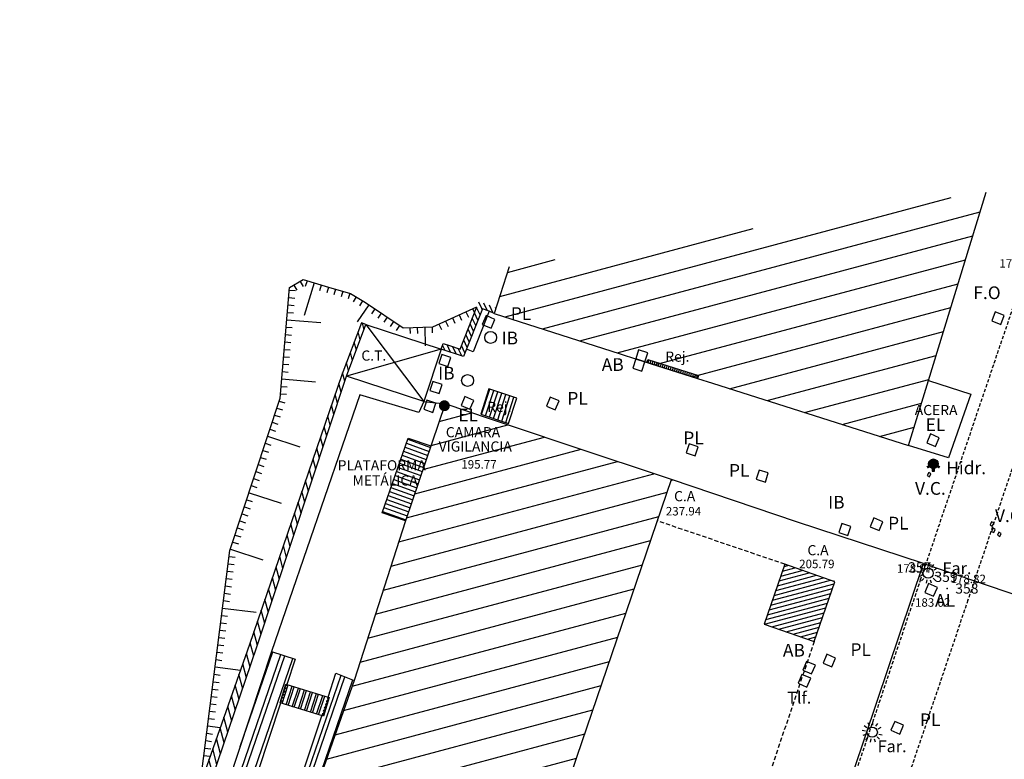
# Model space of a CAD drawing. Units: metres. Extents: x 539654 to 540941, y 4780745 to 4782354.
# Drawn here: x 539688 to 539746, y 4781624 to 4781668 of the extents above; entities that cross this region are included whole.
import ezdxf

# ---------------------------------------------------------------- set-up
doc = ezdxf.new("R2010")
doc.units = ezdxf.units.M
doc.linetypes.add('TRAZOSX2', pattern=[1.5, 1, -0.5])
for name, color, linetype in [('0-GALERIA', 7, 'Continuous'), ('2-GALERIA', 4, 'Continuous'), ('3-GALERIA', 8, 'Continuous'), ('ARQ-ABAST-VC', 5, 'Continuous'), ('ARQUETA-ABASTECIMIENTO', 5, 'Continuous'), ('ARQUETA-ALUMBRADO', 7, 'Continuous'), ('ARQUETA-ELECTRICA', 114, 'Continuous'), ('ARQUETA-FIBRA-OPTICA', 3, 'Continuous'), ('ARQUETA-IBERDROLA', 200, 'Continuous'), ('ARQUETA-PLUVIALES', 4, 'Continuous'), ('ARQUETA-TELEFONICA', 7, 'Continuous'), ('BARANDILLA', 211, 'VALLA REDONDA'), ('BORDILLO', 7, 'Continuous'), ('CAMARA-VIGILANCIA', 7, 'Continuous'), ('CENTRO-TRANSFORMACION', 7, 'Continuous'), ('EDIFICIO-COTA-ALERO', 7, 'Continuous'), ('EDIFICIO-SOMBRA', 8, 'Continuous'), ('FAROLA', 7, 'Continuous'), ('FAROLA_TEXTO', 7, 'Continuous'), ('HIDRANTE', 1, 'Continuous'), ('HORMIGON', 7, 'Continuous'), ('JARDINERA', 83, 'Continuous'), ('MURO', 7, 'Continuous'), ('PILARES', 7, 'Continuous'), ('PLATAFORMA-MADERA', 32, 'Continuous'), ('PLATAFORMA-METALICA', 1, 'Continuous'), ('REJILLA', 4, 'Continuous'), ('TALUD-CABEZA', 3, 'Continuous'), ('TALUD-PEINES', 7, 'Continuous'), ('xyzn-GALERIA', 8, 'Continuous')]:
    doc.layers.add(name, color=color, linetype=linetype)
doc.layers.add('EDIFICIO', color=7, linetype='Continuous', lineweight=30)
doc.styles.add('inforlur', font='lucon.TTF')
doc.styles.get("Standard").update_dxf_attribs({"font": 'arial.ttf'})
doc.linetypes.add('VALLA REDONDA', pattern='A,0.25,[133,ltypeshp.shx,S=0.075,R=-90,X=-0.15,Y=0.075],0.25', length=0.5)
pattern_1 = [(115, (0, 0), (-0.226576946759, -0.105654565435), [])]

# ---------------------------------------------------------------- blocks, each defined once
blk = doc.blocks.new('AAAAAAA')
at = {"layer": 'FAROLA', "flags": 128}
for points in [[(0.029, 0.403), (0.042, 0.598)], [(-0.4, 0.057), (-0.594, 0.085)], [(-0.324, 0.242), (-0.481, 0.359)], [(-0.168, 0.368), (-0.25, 0.546)], [(0.218, 0.34), (0.324, 0.505)], [(0.355, 0.194), (0.527, 0.288)], [(-0.379, -0.142), (-0.562, -0.21)], [(-0.264, -0.306), (-0.392, -0.454)], [(-0.085, -0.395), (-0.126, -0.587)], [(0.115, -0.388), (0.17, -0.575)], [(0.286, -0.285), (0.425, -0.423)], [(0.388, -0.113), (0.576, -0.168)]]:
    blk.add_lwpolyline(points, dxfattribs=at)
at = {"layer": 'FAROLA'}
blk.add_circle((0, 0), 0.3, dxfattribs=at)
blk = doc.blocks.new('A$C5BB97D07')
at = {"layer": 'REJILLA'}
h = blk.add_hatch(dxfattribs=at)
h.set_pattern_fill('ANSI31', color=256, scale=2, angle=27, style=0)
h.set_pattern_definition([(72, (-539717.5605, -4781645.39), (-0.237764129074, 0.077254248594), [])])
h.paths.add_polyline_path([(0, 0), (-1.646, 0.555), (-2.133, -0.94), (-0.502, -1.49)])
blk.add_lwpolyline([(0, 0), (-1.646, 0.555), (-2.133, -0.94), (-0.502, -1.49)], close=True, dxfattribs=at)
blk = doc.blocks.new('A$C6706783B')
at = {"layer": 'HIDRANTE', "const_width": 0.281}
blk.add_lwpolyline([(-0.141, 0, 1), (0.141, 0, 1)], format="xyb", close=True, dxfattribs=at)
at = {"layer": 'HIDRANTE'}
blk.add_lwpolyline([(-0.075, -0.281), (-0.075, -0.431), (0.075, -0.431), (0.075, -0.281)], close=True, dxfattribs=at)
blk.add_circle((0, 0), 0.281, dxfattribs=at)
for points in [[(-0.411, -0.151), (-0.336, -0.281), (-0.281, -0.076), (-0.206, -0.206)], [(-0.075, -0.431), (0.075, -0.431), (-0.075, -0.281), (0.075, -0.281)], [(0.336, -0.281), (0.411, -0.151), (0.206, -0.206), (0.281, -0.076)]]:
    blk.add_solid(points, dxfattribs=at)
blk = doc.blocks.new('A$C2BAB241D')
at = {"layer": 'REJILLA'}
h = blk.add_hatch(dxfattribs=at)
h.set_pattern_fill('ANSI31', color=256, angle=30, style=0)
h.set_pattern_definition([(75, (-539728.1945, -4781646.5565), (-0.120740728286, 0.0323523806378), [])])
h.paths.add_polyline_path([(0.054, 0.171), (0, 0), (-2.979, 0.944), (-2.924, 1.115)])
at = {"layer": 'REJILLA', "flags": 128}
blk.add_lwpolyline([(0.054, 0.171), (0, 0), (-2.979, 0.944), (-2.924, 1.115)], close=True, dxfattribs=at)

msp = doc.modelspace()

# ---------------------------------------------------------------- hatches: boundary and pattern name
at = {"layer": 'EDIFICIO-SOMBRA'}
h = msp.add_hatch(dxfattribs=at)
h.set_pattern_fill('ANSI31', color=256, scale=10, angle=329.9770788, style=0)
h.set_pattern_definition([(14.97707882, (-2018.8477, 8.4927), (-0.32304075713, 1.20753661196), [])])
h.paths.add_polyline_path([(539716.2275, 4781650.386), (539723.633, 4781648.0055), (539729.0715, 4781646.2765), (539740.615, 4781642.5975), (539740.615, 4781642.5975), (539741.79173, 4781646.43548), (539745.19417, 4781657.53112), (539717.11055, 4781653.13308)])
h = msp.add_hatch(dxfattribs=at)
h.set_pattern_fill('ANSI31', color=256, scale=10, angle=329.9770788, style=0)
h.set_pattern_definition([(14.97707882, (0, 0), (-0.32304075713, 1.20753661196), [])])
h.paths.add_polyline_path([(539726.658, 4781640.5955), (539720.7015, 4781642.5965), (539717.7715, 4781643.5675), (539716.0095, 4781644.1575), (539713.3335, 4781645.055), (539711.007, 4781638.164), (539707.9805, 4781628.7625), (539705.6525, 4781622.1685), (539701.2895, 4781609.2355), (539701.2015, 4781608.9125), (539696.9115, 4781596.221), (539712.932, 4781590.81), (539715.7495, 4781589.8625), (539720.5945, 4781588.2155), (539725.0695, 4781601.4765), (539714.48, 4781605.0865), (539716.6485, 4781611.045), (539721.1105, 4781624.31)])
at = {"layer": 'MURO'}
h = msp.add_hatch(dxfattribs=at)
h.set_pattern_fill('ANSI31', color=256, scale=2, angle=70, style=0)
h.set_pattern_definition(pattern_1)
h.paths.add_polyline_path([(539713.5835, 4781648.4915), (539713.21281, 4781648.61257), (539713.1055, 4781648.284), (539714.419, 4781647.855), (539715.527, 4781650.6575), (539715.20556, 4781650.78458), (539714.21714, 4781648.28455)])
h = msp.add_hatch(dxfattribs=at)
h.set_pattern_fill('ANSI31', color=256, scale=2, angle=70, style=0)
h.set_pattern_definition(pattern_1)
h.paths.add_polyline_path([(539715.64628, 4781650.98192), (539715.33261, 4781651.10593), (539715.20556, 4781650.78458), (539715.527, 4781650.6575), (539715.92, 4781650.513), (539716.2275, 4781650.386), (539716.33362, 4781650.71614), (539716.04566, 4781650.83507)])
h = msp.add_hatch(dxfattribs=at)
h.set_pattern_fill('ANSI31', color=256, scale=3, angle=60, style=0)
h.set_pattern_definition([(105, (0, 0), (-0.362222184858, -0.097057141913), [])])
h.paths.add_polyline_path([(539708.4036, 4781649.82473), (539707.25445, 4781646.76583), (539701.81725, 4781630.88615), (539698.904, 4781622.6165), (539697.0895, 4781617.0145), (539697.21931, 4781616.97838), (539695.357, 4781611.459), (539691.442, 4781599.856), (539688.2795, 4781590.4765), (539688.685, 4781590.3575), (539695.61, 4781610.8175), (539695.6945, 4781611.099), (539697.634, 4781616.863), (539697.52144, 4781616.90098), (539697.634, 4781617.184), (539702.254, 4781630.7395), (539707.53, 4781646.6905), (539708.67333, 4781649.73238)])
at = {"layer": 'PILARES'}
h = msp.add_hatch(dxfattribs=at)
h.set_pattern_fill('ANSI31', color=8, scale=2, angle=329.9770788, style=0)
h.set_pattern_definition([(14.977078819, (0, 0), (-0.064608151425, 0.241507322393), [])])
h.paths.add_polyline_path([(539735.0705, 4781631.063), (539736.286, 4781634.578), (539733.339, 4781635.609), (539732.11982, 4781632.08336)])
at = {"layer": 'PLATAFORMA-MADERA'}
h = msp.add_hatch(dxfattribs=at)
h.set_pattern_fill('ANSI32', color=256, scale=2, angle=26, style=0)
h.set_pattern_definition([(71, (39.1855, -21.4481), (-0.7091389317, 0.24417611584), []), (71, (39.5033, -21.29314), (-0.7091389317, 0.24417611584), [])])
h.paths.add_polyline_path([(539695.6945, 4781611.099), (539701.2895, 4781609.2355), (539705.6525, 4781622.1685), (539707.9805, 4781628.7625), (539706.9065, 4781629.198), (539706.43697, 4781627.78545), (539706.5135, 4781627.762), (539706.17438, 4781626.65506), (539706.07168, 4781626.68652), (539702.686, 4781616.501), (539700.2765, 4781617.2545), (539703.63963, 4781627.4316), (539703.61038, 4781627.44056), (539703.9495, 4781628.5475), (539704.00298, 4781628.53112), (539704.495, 4781630.02), (539703.112, 4781630.4745), (539698.6115, 4781616.845), (539697.634, 4781617.184), (539697.52144, 4781616.90098), (539697.634, 4781616.863)])
h = msp.add_hatch(dxfattribs=at)
h.set_pattern_fill('ANSI32', color=256, angle=27, style=0)
h.set_pattern_definition([(72, (0, 0), (-0.35664619361, 0.11588137289), []), (72, (0.1575, 0.08025), (-0.35664619361, 0.11588137289), [])])
h.paths.add_polyline_path([(539706.17438, 4781626.65506), (539703.61038, 4781627.44056), (539703.9495, 4781628.5475), (539706.5135, 4781627.762)])
at = {"layer": 'PLATAFORMA-METALICA'}
h = msp.add_hatch(dxfattribs=at)
h.set_pattern_fill('ANSI31', color=256, scale=2, angle=115, style=0)
h.set_pattern_definition([(160, (3.3724, -0.75229), (-0.085505035831, -0.234923155196), [])])
h.paths.add_polyline_path([(539712.49744, 4781642.57862), (539711.007, 4781638.164), (539709.618, 4781638.64), (539711.159, 4781643.0305)])

# ---------------------------------------------------------------- linework, layer by layer
at = {"layer": '0-GALERIA', "color": 8, "linetype": 'TRAZOSX2', "ltscale": 0.2}
for points in [[(539753.8258, 4781671.60367), (539747.35664, 4781652.46576), (539741.33755, 4781634.73266), (539735.90008, 4781618.56434), (539731.48697, 4781605.7956), (539727.92078, 4781595.30553), (539724.13832, 4781584.16854), (539721.41454, 4781575.97613, 0.08144677), (539720.70575, 4781571.49391, 0.22083397), (539723.59307, 4781566.04176), (539729.52652, 4781562.16688, -0.06604059), (539731.39838, 4781560.55663), (539731.29148, 4781558.31318)], [(539756.55526, 4781670.25058), (539750.06563, 4781651.18817), (539744.11705, 4781633.48705), (539738.60553, 4781617.17525), (539734.21252, 4781604.65401), (539730.74792, 4781594.4169), (539726.86689, 4781583.08195), (539724.23428, 4781575.3115, 0.07726881), (539723.74404, 4781572.2077, 0.16128794), (539725.24107, 4781568.5426), (539731.20902, 4781564.66871, -0.05876087), (539733.24882, 4781562.90739, -0.03432254), (539735.48615, 4781559.985, 6.44797992)]]:
    msp.add_lwpolyline(points, format="xyb", dxfattribs=at)
at = {"layer": 'ARQ-ABAST-VC', "flags": 128}
for points in [[(539741.81208, 4781641.01219), (539741.72492, 4781640.83218), (539741.85992, 4781640.76681), (539741.94708, 4781640.94682)], [(539745.51108, 4781638.10719), (539745.42392, 4781637.92718), (539745.55892, 4781637.86181), (539745.64608, 4781638.04182)], [(539745.60108, 4781637.72869), (539745.51392, 4781637.54868), (539745.64892, 4781637.48331), (539745.73608, 4781637.66332)], [(539745.95158, 4781637.49619), (539745.86442, 4781637.31618), (539745.99942, 4781637.25081), (539746.08658, 4781637.43082)]]:
    msp.add_lwpolyline(points, close=True, dxfattribs=at)
at = {"layer": 'ARQUETA-ABASTECIMIENTO', "flags": 128}
for points in [[(539725.09471, 4781647.53194), (539725.26749, 4781648.07059), (539724.72883, 4781648.24337), (539724.55606, 4781647.70471)], [(539724.92194, 4781646.99329), (539725.09471, 4781647.53194), (539724.55606, 4781647.70471), (539724.38329, 4781647.16606)], [(539734.91612, 4781629.14843), (539735.13957, 4781629.66812), (539734.61988, 4781629.89157), (539734.39643, 4781629.37188)]]:
    msp.add_lwpolyline(points, close=True, dxfattribs=at)
at = {"layer": 'ARQUETA-ALUMBRADO', "flags": 128}
msp.add_lwpolyline([(539742.10212, 4781633.72543), (539742.32557, 4781634.24512), (539741.80588, 4781634.46857), (539741.58243, 4781633.94888)], close=True, dxfattribs=at)
at = {"layer": 'ARQUETA-ELECTRICA', "flags": 128}
for points in [[(539714.79612, 4781644.74493), (539715.01957, 4781645.26462), (539714.49988, 4781645.48807), (539714.27643, 4781644.96838)], [(539742.21468, 4781642.54237), (539742.43813, 4781643.06205), (539741.91845, 4781643.2855), (539741.695, 4781642.76581)]]:
    msp.add_lwpolyline(points, close=True, dxfattribs=at)
at = {"layer": 'ARQUETA-FIBRA-OPTICA', "elevation": 187.848, "flags": 128}
msp.add_lwpolyline([(539746.05171, 4781649.74314), (539746.25586, 4781650.27071), (539745.72829, 4781650.47486), (539745.52414, 4781649.94729)], close=True, dxfattribs=at)
at = {"layer": 'ARQUETA-IBERDROLA', "flags": 128}
for points in [[(539713.49022, 4781647.2574), (539713.6701, 4781647.79372), (539713.13378, 4781647.9736), (539712.9539, 4781647.43728)], [(539712.97422, 4781645.6614), (539713.1541, 4781646.19772), (539712.61778, 4781646.3776), (539712.4379, 4781645.84128)], [(539712.61372, 4781644.5599), (539712.7936, 4781645.09622), (539712.25728, 4781645.2761), (539712.0774, 4781644.73978)], [(539737.05397, 4781637.30002), (539737.23198, 4781637.83697), (539736.69503, 4781638.01498), (539736.51702, 4781637.47803)]]:
    msp.add_lwpolyline(points, close=True, dxfattribs=at)
at = {"layer": 'ARQUETA-IBERDROLA'}
for centre in [(539716.014, 4781648.971), (539714.654, 4781646.437)]:
    msp.add_circle(centre, 0.35, dxfattribs=at)
at = {"layer": 'ARQUETA-PLUVIALES', "flags": 128}
for points in [[(539716.03812, 4781649.51293), (539716.26157, 4781650.03262), (539715.74188, 4781650.25607), (539715.51843, 4781649.73638)], [(539719.81712, 4781644.70893), (539720.04057, 4781645.22862), (539719.52088, 4781645.45207), (539719.29743, 4781644.93238)], [(539728.06428, 4781641.99567), (539728.24333, 4781642.53228), (539727.70672, 4781642.71133), (539727.52767, 4781642.17472)], [(539732.19378, 4781640.45048), (539732.36452, 4781640.98978), (539731.82522, 4781641.16052), (539731.65448, 4781640.62122)], [(539738.88612, 4781637.59343), (539739.10957, 4781638.11312), (539738.58988, 4781638.33657), (539738.36643, 4781637.81688)], [(539736.10912, 4781629.56843), (539736.33257, 4781630.08812), (539735.81288, 4781630.31157), (539735.58943, 4781629.79188)], [(539740.11062, 4781625.60793), (539740.33407, 4781626.12762), (539739.81438, 4781626.35107), (539739.59093, 4781625.83138)]]:
    msp.add_lwpolyline(points, close=True, dxfattribs=at)
at = {"layer": 'ARQUETA-TELEFONICA', "flags": 128}
msp.add_lwpolyline([(539734.63812, 4781628.37493), (539734.86157, 4781628.89462), (539734.34188, 4781629.11807), (539734.11843, 4781628.59838)], close=True, dxfattribs=at)
at = {"layer": 'BARANDILLA', "flags": 128}
msp.add_lwpolyline([(539712.088, 4781645.201), (539713.3335, 4781645.055)], dxfattribs=at)
at = {"layer": 'BORDILLO', "flags": 128}
for points in [[(539741.79173, 4781646.43548), (539744.2945, 4781645.6335), (539742.977, 4781641.871), (539740.615, 4781642.5975)], [(539741.5155, 4781635.65), (539751.1975, 4781632.354), (539758.832, 4781629.7625), (539754.0895, 4781622.802), (539743.872, 4781619.302), (539735.0045, 4781616.346), (539738.0515, 4781625.394), (539741.5155, 4781635.65)]]:
    msp.add_lwpolyline(points, dxfattribs=at)
at = {"layer": 'CAMARA-VIGILANCIA', "const_width": 0.32, "elevation": 195.774, "flags": 128}
msp.add_lwpolyline([(539713.131, 4781644.95, 1), (539713.451, 4781644.95, 1)], format="xyb", close=True, dxfattribs=at)
at = {"layer": 'CENTRO-TRANSFORMACION', "flags": 128}
for points in [[(539708.67333, 4781649.73238), (539713.1055, 4781648.284), (539712.088, 4781645.201), (539707.53, 4781646.6905)], [(539708.67333, 4781649.73238), (539712.088, 4781645.201)], [(539713.1055, 4781648.284), (539707.53, 4781646.6905)]]:
    msp.add_lwpolyline(points, dxfattribs=at)
at = {"layer": 'EDIFICIO', "flags": 128}
for points in [[(539717.11055, 4781653.13308), (539716.2275, 4781650.386), (539723.633, 4781648.0055), (539724.605, 4781647.6945), (539728.1945, 4781646.5565), (539729.0715, 4781646.2765), (539740.615, 4781642.5975), (539740.615, 4781642.5975), (539740.615, 4781642.5975), (539741.79173, 4781646.43548), (539745.19417, 4781657.53112)], [(539726.658, 4781640.5955), (539720.7015, 4781642.5965), (539717.7715, 4781643.5675), (539716.0095, 4781644.1575), (539713.3335, 4781645.055), (539713.3335, 4781645.055), (539711.007, 4781638.164), (539707.9805, 4781628.7625), (539705.6525, 4781622.1685), (539701.2895, 4781609.2355), (539701.2015, 4781608.9125), (539696.9115, 4781596.221), (539712.932, 4781590.81), (539715.7495, 4781589.8625), (539720.5945, 4781588.2155), (539720.5945, 4781588.2155), (539725.0695, 4781601.4765), (539714.48, 4781605.0865), (539716.6485, 4781611.045), (539721.1105, 4781624.31), (539726.658, 4781640.5955)]]:
    msp.add_lwpolyline(points, dxfattribs=at)
at = {"layer": 'EDIFICIO', "linetype": 'TRAZOSX2', "ltscale": 0.25, "flags": 128}
for points in [[(539733.339, 4781635.609), (539725.83064, 4781638.16665)], [(539735.0705, 4781631.063), (539725.0695, 4781601.4765)]]:
    msp.add_lwpolyline(points, dxfattribs=at)
at = {"layer": 'EDIFICIO-COTA-ALERO'}
for p in [(539726.6885, 4781640.564), (539736.23, 4781634.623)]:
    msp.add_point(p, dxfattribs=at)
at = {"layer": 'HORMIGON', "flags": 128}
msp.add_lwpolyline([(539741.5155, 4781635.65), (539734.02252, 4781638.10609), (539726.658, 4781640.5955), (539726.658, 4781640.5955)], dxfattribs=at)
at = {"layer": 'JARDINERA', "flags": 128}
for points in [[(539715.92, 4781650.513), (539714.983, 4781648.1225), (539714.5867, 4781648.27918)], [(539712.088, 4781645.201), (539711.7885, 4781644.555), (539708.32, 4781645.601), (539703.112, 4781630.4745), (539698.6115, 4781616.845), (539697.634, 4781617.184)]]:
    msp.add_lwpolyline(points, dxfattribs=at)
at = {"layer": 'MURO', "flags": 128}
msp.add_lwpolyline([(539716.2275, 4781650.386), (539715.92, 4781650.513), (539715.527, 4781650.6575), (539714.419, 4781647.855), (539713.1055, 4781648.284), (539713.21281, 4781648.61257), (539713.5835, 4781648.4915), (539714.21714, 4781648.28455), (539715.20556, 4781650.78458)], dxfattribs=at)
msp.add_lwpolyline([(539708.4036, 4781649.82473), (539707.25445, 4781646.76583), (539707.25445, 4781646.76583), (539701.81725, 4781630.88615), (539698.904, 4781622.6165), (539697.0895, 4781617.0145), (539697.21931, 4781616.97838), (539695.357, 4781611.459), (539691.442, 4781599.856), (539688.2795, 4781590.4765), (539688.685, 4781590.3575), (539695.61, 4781610.8175), (539695.6945, 4781611.099), (539697.634, 4781616.863), (539697.52144, 4781616.90098), (539697.634, 4781617.184), (539702.254, 4781630.7395), (539707.53, 4781646.6905), (539708.67333, 4781649.73238)], close=True, dxfattribs=at)
at = {"layer": 'PILARES'}
msp.add_lwpolyline([(539735.0705, 4781631.063), (539736.286, 4781634.578), (539733.339, 4781635.609), (539732.11982, 4781632.08336)], close=True, dxfattribs=at)
at = {"layer": 'PLATAFORMA-MADERA', "flags": 128}
for points in [[(539703.112, 4781630.4745), (539704.495, 4781630.02), (539704.00298, 4781628.53112)], [(539706.43697, 4781627.78545), (539706.9065, 4781629.198), (539707.9805, 4781628.7625)], [(539703.63963, 4781627.4316), (539700.2765, 4781617.2545), (539702.686, 4781616.501), (539706.07168, 4781626.68652)]]:
    msp.add_lwpolyline(points, dxfattribs=at)
msp.add_lwpolyline([(539706.17438, 4781626.65506), (539703.61038, 4781627.44056), (539703.9495, 4781628.5475), (539706.5135, 4781627.762)], close=True, dxfattribs=at)
at = {"layer": 'PLATAFORMA-MADERA', "linetype": 'TRAZOSX2', "ltscale": 0.03, "flags": 128}
for points in [[(539704.00298, 4781628.53112), (539703.63963, 4781627.4316)], [(539706.43697, 4781627.78545), (539706.07168, 4781626.68652)]]:
    msp.add_lwpolyline(points, dxfattribs=at)
at = {"layer": 'PLATAFORMA-METALICA', "flags": 128}
msp.add_lwpolyline([(539711.007, 4781638.164), (539709.618, 4781638.64), (539711.159, 4781643.0305), (539712.49744, 4781642.57862)], dxfattribs=at)
at = {"layer": 'TALUD-CABEZA', "flags": 128}
msp.add_lwpolyline([(539698.904, 4781622.6165), (539700.663, 4781636.4175), (539703.616, 4781645.3955), (539704.1765, 4781651.906), (539704.979, 4781652.3795), (539706.4595, 4781651.932), (539707.752, 4781651.57), (539708.6355, 4781651.0355), (539710.856, 4781649.532), (539712.6055, 4781649.5905), (539715.20556, 4781650.78458)], dxfattribs=at)
at = {"layer": 'TALUD-PEINES'}
for p, q in [((539704.42549, 4781652.05291), (539704.60335, 4781651.75147)), ((539704.80229, 4781652.27523), (539704.98015, 4781651.97379)), ((539705.62017, 4781652.1857), (539705.0415, 4781650.27124)), ((539705.20138, 4781652.31228), (539705.10012, 4781651.97725)), ((539706.03896, 4781652.05911), (539705.93769, 4781651.72408)), ((539706.4595, 4781651.932), (539706.36166, 4781651.59595)), ((539704.12624, 4781651.32226), (539704.47495, 4781651.29224)), ((539704.16377, 4781651.75815), (539704.51248, 4781651.72812)), ((539706.87902, 4781651.8145), (539706.78463, 4781651.47747)), ((539707.30031, 4781651.69651), (539707.20592, 4781651.35948)), ((539707.7216, 4781651.57851), (539707.62721, 4781651.24148)), ((539708.09932, 4781651.35988), (539707.91815, 4781651.06042)), ((539704.08872, 4781650.88637), (539704.43743, 4781650.85635)), ((539708.84123, 4781650.89613), (539708.15943, 4781649.88919)), ((539708.47365, 4781651.13342), (539708.29248, 4781650.83396)), ((539704.05119, 4781650.45048), (539704.3999, 4781650.42046)), ((539709.2035, 4781650.65084), (539709.00727, 4781650.36102)), ((539709.56577, 4781650.40554), (539709.36953, 4781650.11573)), ((539709.92804, 4781650.16025), (539709.7318, 4781649.87044)), ((539714.1604, 4781650.30459), (539714.30647, 4781649.98653)), ((539714.55797, 4781650.48718), (539714.70405, 4781650.16912)), ((539714.95555, 4781650.66977), (539715.06551, 4781650.43034)), ((539703.97614, 4781649.57871), (539704.32485, 4781649.54869)), ((539704.01367, 4781650.01459), (539706.00629, 4781649.84305)), ((539710.2903, 4781649.91496), (539710.09407, 4781649.62514)), ((539710.65257, 4781649.66967), (539710.45634, 4781649.37985)), ((539712.12908, 4781649.57463), (539712.16616, 4781648.47226)), ((539712.56633, 4781649.58934), (539712.5781, 4781649.23954)), ((539712.96767, 4781649.75683), (539713.11374, 4781649.43876)), ((539713.36524, 4781649.93941), (539713.51131, 4781649.62135)), ((539713.76282, 4781650.122), (539713.90889, 4781649.80394)), ((539703.93861, 4781649.14282), (539704.28732, 4781649.1128)), ((539711.25457, 4781649.54522), (539711.26634, 4781649.19542)), ((539711.69183, 4781649.55993), (539711.70359, 4781649.21012)), ((539703.90109, 4781648.70693), (539704.2498, 4781648.67691)), ((539703.82603, 4781647.83516), (539704.17474, 4781647.80514)), ((539703.86356, 4781648.27104), (539704.21227, 4781648.24102)), ((539703.78851, 4781647.39927), (539704.13722, 4781647.36925)), ((539703.75098, 4781646.96338), (539704.09969, 4781646.93336)), ((539703.67593, 4781646.09161), (539704.02464, 4781646.06159)), ((539703.71346, 4781646.52749), (539705.70608, 4781646.35595)), ((539703.6384, 4781645.65572), (539703.98711, 4781645.6257)), ((539703.56091, 4781645.22801), (539703.89339, 4781645.11865)), ((539703.28752, 4781644.39682), (539703.61999, 4781644.28746)), ((539703.42421, 4781644.81241), (539703.75669, 4781644.70306)), ((539703.15082, 4781643.98122), (539703.4833, 4781643.87186)), ((539703.01413, 4781643.56562), (539703.3466, 4781643.45627)), ((539702.74073, 4781642.73443), (539703.07321, 4781642.62507)), ((539702.87743, 4781643.15003), (539704.7773, 4781642.52513)), ((539702.60404, 4781642.31883), (539702.93651, 4781642.20948)), ((539702.33065, 4781641.48764), (539702.66312, 4781641.37828)), ((539702.46734, 4781641.90324), (539702.79982, 4781641.79388)), ((539702.19395, 4781641.07204), (539702.52643, 4781640.96269)), ((539702.05725, 4781640.65645), (539702.38973, 4781640.54709)), ((539701.78386, 4781639.82525), (539703.68373, 4781639.20036)), ((539701.92056, 4781640.24085), (539702.25304, 4781640.13149)), ((539701.64717, 4781639.40966), (539701.97964, 4781639.3003)), ((539701.37377, 4781638.57846), (539701.70625, 4781638.46911)), ((539701.51047, 4781638.99406), (539701.84295, 4781638.8847)), ((539701.23708, 4781638.16287), (539701.56956, 4781638.05351)), ((539701.10038, 4781637.74727), (539701.43286, 4781637.63791)), ((539700.82699, 4781636.91608), (539701.15947, 4781636.80672)), ((539700.96369, 4781637.33167), (539701.29616, 4781637.22232)), ((539700.69029, 4781636.50048), (539702.59016, 4781635.87559)), ((539700.61873, 4781636.07017), (539700.96592, 4781636.02591)), ((539700.5081, 4781635.20219), (539700.85529, 4781635.15794)), ((539700.56342, 4781635.63618), (539700.91061, 4781635.59192)), ((539700.45279, 4781634.7682), (539700.79998, 4781634.72395)), ((539700.39748, 4781634.33421), (539700.74467, 4781634.28996)), ((539700.28685, 4781633.46623), (539700.63404, 4781633.42198)), ((539700.34216, 4781633.90022), (539700.68935, 4781633.85597)), ((539700.23153, 4781633.03224), (539702.21548, 4781632.77938)), ((539700.17622, 4781632.59825), (539700.52341, 4781632.554)), ((539700.06559, 4781631.73027), (539700.41278, 4781631.68602)), ((539700.12091, 4781632.16426), (539700.4681, 4781632.12001)), ((539700.01028, 4781631.29628), (539700.35747, 4781631.25203)), ((539699.95496, 4781630.86229), (539700.30216, 4781630.81804)), ((539699.84434, 4781629.99432), (539700.19153, 4781629.95007)), ((539699.89965, 4781630.42831), (539700.24684, 4781630.38405)), ((539699.78902, 4781629.56033), (539701.2831, 4781629.3699)), ((539699.67839, 4781628.69235), (539700.02559, 4781628.6481)), ((539699.73371, 4781629.12634), (539700.0809, 4781629.08209)), ((539699.62308, 4781628.25836), (539699.97027, 4781628.21411)), ((539699.56777, 4781627.82437), (539699.91496, 4781627.78012)), ((539699.45714, 4781626.95639), (539699.80433, 4781626.91214)), ((539699.51245, 4781627.39038), (539699.85964, 4781627.34613)), ((539699.40183, 4781626.5224), (539699.74902, 4781626.47815)), ((539699.34651, 4781626.08841), (539700.09355, 4781625.9932)), ((539699.23588, 4781625.22044), (539699.58307, 4781625.17618)), ((539699.2912, 4781625.65442), (539699.63839, 4781625.61017)), ((539699.18057, 4781624.78645), (539699.52776, 4781624.74219)), ((539699.12526, 4781624.35246), (539699.47245, 4781624.30821))]:
    msp.add_line(p, q, dxfattribs=at)
at = {"layer": 'xyzn-GALERIA', "color": 8}
for p in [(539741.33755, 4781634.73266), (539742.89083, 4781634.17404), (539744.11705, 4781633.48705)]:
    msp.add_point(p, dxfattribs=at)

# ---------------------------------------------------------------- block references
msp.add_blockref('A$C6706783B', (539742.088, 4781641.5305))
at = {"layer": 'FAROLA', "rotation": 359.9770788190403}
for p in [(539741.785, 4781635.086), (539738.4875, 4781625.7235)]:
    msp.add_blockref('AAAAAAA', p, dxfattribs=at)
at = {"layer": 'REJILLA'}
for name, p in [('A$C2BAB241D', (539728.1945, 4781646.5565)), ('A$C5BB97D07', (539717.5605, 4781645.39))]:
    msp.add_blockref(name, p, dxfattribs=at)

# ---------------------------------------------------------------- texts
at = {"layer": '2-GALERIA', "color": 8}
for s, p in [('357         ', (539740.5979, 4781635.12822)), ('359         ', (539742.15118, 4781634.56959)), ('358         ', (539743.3774, 4781633.8826))]:
    msp.add_text(s, height=0.6, rotation=359.9770788, dxfattribs=at).set_placement(p)
at = {"layer": '3-GALERIA', "color": 8}
for s, p in [('178.75', (539745.97563, 4781653.08244)), ('178.97', (539739.94009, 4781635.11136)), ('178.82', (539743.09922, 4781634.4976)), ('183.02', (539741.00502, 4781633.10837))]:
    msp.add_text(s, height=0.5, rotation=359.9770788, dxfattribs=at).set_placement(p)
at = {"layer": 'ARQ-ABAST-VC', "style": 'inforlur'}
for p in [(539741.00831, 4781639.70457), (539745.71678, 4781638.09781)]:
    msp.add_text('V.C.', height=0.75, dxfattribs=at).set_placement(p)
at = {"layer": 'ARQUETA-ABASTECIMIENTO', "style": 'inforlur'}
for p in [(539722.55765, 4781647.00012, 104.345), (539733.22743, 4781630.17182, 104.345)]:
    msp.add_text('AB', height=0.75, dxfattribs=at).set_placement(p)
at = {"layer": 'ARQUETA-ALUMBRADO', "style": 'inforlur'}
msp.add_text('AL', height=0.75, rotation=359.9770788, dxfattribs=at).set_placement((539742.18472, 4781633.10871))
at = {"layer": 'ARQUETA-ELECTRICA', "style": 'inforlur'}
for p in [(539714.10891, 4781644.02643), (539741.63351, 4781643.46046)]:
    msp.add_text('EL', height=0.75, rotation=359.9770788, dxfattribs=at).set_placement(p)
at = {"layer": 'ARQUETA-FIBRA-OPTICA', "style": 'inforlur'}
msp.add_text('F.O', height=0.75, dxfattribs=at).set_placement((539744.44274, 4781651.22974, 187.848))
at = {"layer": 'ARQUETA-IBERDROLA', "style": 'inforlur'}
msp.add_text('IB', height=0.75, dxfattribs=at).set_placement((539716.6569, 4781648.56327))
for p in [(539712.92075, 4781646.49444), (539735.88718, 4781638.89095)]:
    msp.add_text('IB', height=0.75, rotation=359.9770788, dxfattribs=at).set_placement(p)
at = {"layer": 'ARQUETA-PLUVIALES', "style": 'inforlur'}
for p in [(539717.20144, 4781650.00393), (539720.53207, 4781645.01297), (539727.36005, 4781642.68236), (539730.0532, 4781640.76539), (539739.42087, 4781637.65721), (539737.20453, 4781630.20942), (539741.29703, 4781626.07364)]:
    msp.add_text('PL', height=0.75, rotation=359.9770788, dxfattribs=at).set_placement(p)
at = {"layer": 'ARQUETA-TELEFONICA', "style": 'inforlur'}
msp.add_text('Tlf.', height=0.7, rotation=359.9770788, dxfattribs=at).set_placement((539733.47864, 4781627.4002))
at = {"layer": 'BORDILLO'}
msp.add_text('ACERA', height=0.6, rotation=359.9770788, dxfattribs=at).set_placement((539740.99006, 4781644.39478))
at = {"layer": 'CAMARA-VIGILANCIA'}
for s, height, p in [('CAMARA', 0.6, (539713.37529, 4781643.09041, 195.774)), ('VIGILANCIA', 0.6, (539712.95468, 4781642.24968, 195.774)), ('195.77', 0.5, (539714.28735, 4781641.24504))]:
    msp.add_text(s, height=height, dxfattribs=at).set_placement(p)
at = {"layer": 'CENTRO-TRANSFORMACION', "style": 'inforlur'}
msp.add_text('C.T.', height=0.6, dxfattribs=at).set_placement((539708.40066, 4781647.60542))
at = {"layer": 'EDIFICIO-COTA-ALERO', "style": 'inforlur'}
for p in [(539726.81714, 4781639.32312), (539734.66958, 4781636.13973)]:
    msp.add_text('C.A', height=0.6, dxfattribs=at).set_placement(p)
at = {"layer": 'EDIFICIO-COTA-ALERO'}
for s, p in [('237.94', (539726.33138, 4781638.48529)), ('205.79', (539734.18378, 4781635.37873))]:
    msp.add_text(s, height=0.5, dxfattribs=at).set_placement(p)
at = {"layer": 'FAROLA_TEXTO', "style": 'inforlur'}
for p in [(539742.62523, 4781635.02995), (539738.80825, 4781624.53779)]:
    msp.add_text('Far.', height=0.7, rotation=359.9770788, dxfattribs=at).set_placement(p)
at = {"layer": 'HIDRANTE', "style": 'inforlur'}
msp.add_text('Hidr.', height=0.75, dxfattribs=at).set_placement((539742.84806, 4781640.91307))
at = {"layer": 'PLATAFORMA-METALICA'}
for s, p in [('PLATAFORMA', (539707.00791, 4781641.13997)), ('METÁLICA', (539707.88111, 4781640.24681))]:
    msp.add_text(s, height=0.6, dxfattribs=at).set_placement(p)
at = {"layer": 'REJILLA', "style": 'inforlur'}
for p in [(539726.29699, 4781647.54124), (539715.81573, 4781644.58052)]:
    msp.add_text('Rej.', height=0.6, dxfattribs=at).set_placement(p)

doc.saveas('drawing.dxf')
